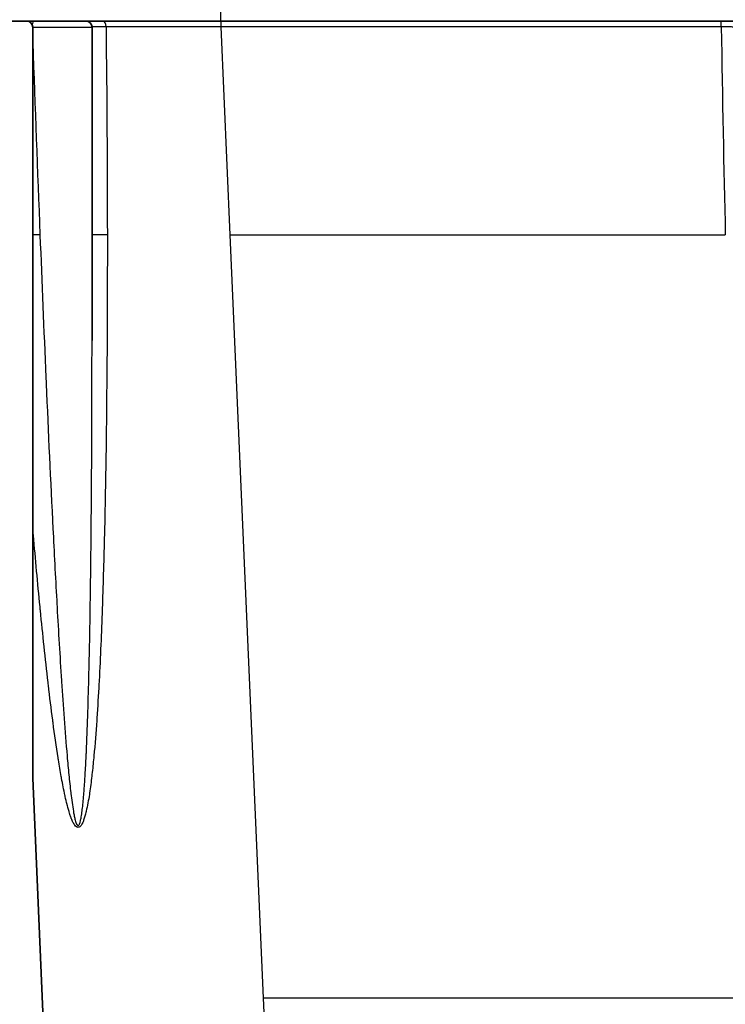
# Model space of a CAD drawing. Units: millimetres. Extents: x 43 to 6581, y 24 to 2272.
# Drawn here: x 1881 to 1939, y 275 to 357 of the extents above; entities that cross this region are included whole.
import ezdxf

# ---------------------------------------------------------------- set-up
doc = ezdxf.new("R2010")
doc.units = ezdxf.units.MM
doc.header["$LTSCALE"] = 3
doc.layers.get('Defpoints').update_dxf_attribs({"lineweight": 25})
for name, color, linetype, lineweight in [('Dimension (ISO)', 7, 'Continuous', 18), ('Dimension (ISO) @ 1', 7, 'Continuous', 18), ('Visible (ISO)', 7, 'Continuous', 35), ('Visible Narrow (ISO)', 7, 'Continuous', 25)]:
    doc.layers.add(name, color=color, linetype=linetype, lineweight=lineweight)
doc.styles.add('Note Text (TK)', font='txt')
doc.dimstyles.new('Default - Method 1b (TK)', dxfattribs={"dimscale": 3, "dimtxt": 2.5, "dimasz": 2.5, "dimexe": 1, "dimexo": 1.5, "dimgap": 1, "dimtad": 1, "dimtoh": 1, "dimrnd": 1e-08, "dimdsep": 46, "dimtxsty": 'Note Text (TK)', "dimcen": 0.09, "dimdle": 5, "dimclrd": 100, "dimclre": 100, "dimclrt": 7, "dimadec": 1, "dimazin": 1, "dimtfac": 1, "dimtmove": 0, "dimatfit": 3, "dimfxl": 1, "dimtolj": 1, "dimlwd": -1, "dimlwe": -1, "dimarcsym": 0})

# ---------------------------------------------------------------- blocks, each defined once
blk = doc.blocks.new('*D20')
at = {"layer": 'Defpoints', "color": 0}
for p in [(1751.039, 408.43), (2003.106, 408.43), (1903.039, 212.997)]:
    blk.add_point(p, dxfattribs=at)
at = {"layer": 'Dimension (ISO)', "color": 100}
for p, q in [((1991.106, 408.43), (1743.039, 408.43)), ((1751.039, 232.997), (1751.039, 388.43)), ((1891.039, 212.997), (1743.039, 212.997))]:
    blk.add_line(p, q, dxfattribs=at)
for points in [[(1747.706, 388.43), (1754.373, 388.43), (1751.039, 408.43)], [(1747.706, 232.997), (1754.373, 232.997), (1751.039, 212.997)]]:
    blk.add_solid(points, dxfattribs=at)
at = {"layer": 'Dimension (ISO)', "color": 7, "insert": (1729.858, 153.668), "char_height": 20, "attachment_point": 4, "rotation": 90, "style": 'Note Text (TK)'}
blk.add_mtext('\\A1; \\fＭＳ Ｐゴシック|b0|i0;有効寸法 / Max dim. 195', dxfattribs=at)

msp = doc.modelspace()

# ---------------------------------------------------------------- linework, layer by layer
at = {"layer": 'Visible (ISO)'}
for p, q in [((1881.356, 357.15), (1880.084, 357.15)), ((1881.356, 357.15), (1881.947, 357.15)), ((1886.284, 357.15), (1881.947, 357.15)), ((1886.284, 357.15), (1887.727, 357.15)), ((1887.727, 357.15), (1897.531, 357.15)), ((1897.531, 357.15), (1939.125, 357.15)), ((1939.125, 357.15), (1941.985, 357.15)), ((1881.864, 294.289), (1881.864, 356.642)), ((1886.792, 330.585), (1886.792, 356.642)), ((1887.995, 353.112), (1887.995, 353.112)), ((1884.642, 230.609), (1881.866, 294.179))]:
    msp.add_line(p, q, dxfattribs=at)
for centre in [(1881.356, 356.642), (1886.284, 356.642)]:
    msp.add_arc(centre, 0.508, 0, 90, dxfattribs=at)
msp.add_open_spline([(1881.866, 294.179), (1881.866, 294.197), (1881.865, 294.216), (1881.864, 294.253), (1881.864, 294.271), (1881.864, 294.289)], degree=3, knots=[-0.01108295, -0.01108295, -0.01108295, -0.01108295, -0.00554148, -0.00554148, -0.00002087, -0.00002087, -0.00002087, -0.00002087], dxfattribs=at)
at = {"layer": 'Visible Narrow (ISO)'}
for p, q in [((1897.474, 357.885), (1897.474, 357.15)), ((1897.531, 356.664), (1897.531, 357.15)), ((1939.125, 356.664), (1939.125, 357.15)), ((1881.864, 356.642), (1886.792, 356.642)), ((1898.286, 339.37), (1897.531, 356.664)), ((1939.125, 356.664), (1897.531, 356.664)), ((1882.464, 339.37), (1881.864, 339.37)), ((1888.067, 339.37), (1886.792, 339.37)), ((1898.286, 339.37), (1939.459, 339.37)), ((1901.058, 275.87), (1898.286, 339.37)), ((1942.241, 275.87), (1901.058, 275.87)), ((1902.509, 242.644), (1901.058, 275.87))]:
    msp.add_line(p, q, dxfattribs=at)
for centre, major_axis, ratio, start_param, end_param in [((1881.947, 356.642), (0, 0.508), 0.253138, 0, 1.189185), ((1887.727, 356.642), (0, 0.508), 0.456931, 4.771108, 6.283185), ((1942.311, 378.603), (-0.886, 102.08), 0.033864, 1.787106, 1.964986)]:
    msp.add_ellipse(centre, major_axis=major_axis, ratio=ratio, start_param=start_param, end_param=end_param, dxfattribs=at)
for points, knots in [([(1887.958, 356.672), (1887.701, 356.671), (1887.473, 356.67), (1887.274, 356.668), (1887.075, 356.666), (1886.917, 356.664), (1886.799, 356.661), (1886.797, 356.661), (1886.794, 356.661), (1886.791, 356.661)], [0, 0, 0, 0, 0.000855841, 0.000855841, 0.000855841, 0.001711879, 0.001711879, 0.001711879, 0.001731553, 0.001731553, 0.001731553, 0.001731553]), ([(1897.531, 356.664), (1895.889, 356.666), (1894.224, 356.668), (1892.606, 356.669), (1890.988, 356.67), (1889.418, 356.671), (1887.958, 356.672)], [2.3571458, 2.3571458, 2.3571458, 2.3571458, 2.5942182, 2.5942182, 2.5942182, 2.8312905, 2.8312905, 2.8312905, 2.8312905]), ([(1941.509, 356.642), (1941.419, 356.645), (1941.294, 356.647), (1940.978, 356.651), (1940.79, 356.654), (1940.474, 356.657), (1940.361, 356.658), (1940.13, 356.659), (1940.011, 356.66), (1939.644, 356.662), (1939.385, 356.663), (1939.125, 356.664)], [0, 0, 0, 0, 0.000768832, 0.000768832, 0.001537665, 0.001537665, 0.001922081, 0.001922081, 0.002306497, 0.002306497, 0.003075329, 0.003075329, 0.003075329, 0.003075329]), ([(1888.067, 339.37), (1888.07, 335.377), (1888.057, 331.385), (1888.022, 327.393), (1888.021, 327.233), (1888.02, 327.073), (1888.018, 326.913), (1887.981, 322.882), (1887.923, 318.852), (1887.83, 314.827), (1887.827, 314.708), (1887.824, 314.588), (1887.821, 314.469), (1887.774, 312.495), (1887.719, 310.522), (1887.651, 308.551), (1887.647, 308.453), (1887.644, 308.354), (1887.641, 308.256), (1887.571, 306.263), (1887.488, 304.272), (1887.383, 302.284), (1887.379, 302.207), (1887.375, 302.13), (1887.371, 302.053), (1887.319, 301.086), (1887.262, 300.12), (1887.196, 299.155), (1887.192, 299.089), (1887.187, 299.024), (1887.183, 298.959), (1887.116, 297.981), (1887.04, 297.006), (1886.95, 296.035), (1886.945, 295.982), (1886.94, 295.929), (1886.935, 295.876), (1886.891, 295.411), (1886.844, 294.946), (1886.791, 294.482), (1886.785, 294.437), (1886.78, 294.391), (1886.775, 294.345), (1886.72, 293.874), (1886.66, 293.405), (1886.59, 292.939), (1886.584, 292.901), (1886.578, 292.863), (1886.572, 292.825), (1886.499, 292.349), (1886.416, 291.875), (1886.308, 291.416), (1886.302, 291.388), (1886.295, 291.361), (1886.289, 291.334), (1886.235, 291.112), (1886.174, 290.893), (1886.098, 290.683), (1886.091, 290.664), (1886.084, 290.646), (1886.077, 290.627), (1886.038, 290.527), (1885.996, 290.43), (1885.946, 290.342), (1885.939, 290.33), (1885.932, 290.318), (1885.925, 290.306), (1885.9, 290.266), (1885.874, 290.228), (1885.844, 290.193), (1885.838, 290.186), (1885.832, 290.179), (1885.825, 290.173), (1885.791, 290.136), (1885.753, 290.106), (1885.711, 290.089), (1885.708, 290.088), (1885.705, 290.087), (1885.702, 290.086), (1885.657, 290.069), (1885.608, 290.069), (1885.562, 290.086), (1885.559, 290.087), (1885.556, 290.088), (1885.552, 290.089), (1885.51, 290.107), (1885.47, 290.136), (1885.433, 290.173), (1885.426, 290.18), (1885.419, 290.187), (1885.413, 290.195), (1885.342, 290.271), (1885.285, 290.365), (1885.234, 290.463), (1885.225, 290.479), (1885.217, 290.495), (1885.209, 290.511), (1885.163, 290.604), (1885.122, 290.7), (1885.083, 290.798), (1885.074, 290.82), (1885.066, 290.842), (1885.057, 290.864), (1885.022, 290.959), (1884.988, 291.055), (1884.956, 291.152), (1884.948, 291.178), (1884.939, 291.205), (1884.931, 291.231), (1884.863, 291.446), (1884.801, 291.666), (1884.744, 291.887), (1884.735, 291.92), (1884.727, 291.953), (1884.719, 291.986), (1884.664, 292.202), (1884.613, 292.42), (1884.564, 292.639), (1884.556, 292.677), (1884.548, 292.714), (1884.539, 292.752), (1884.437, 293.219), (1884.346, 293.691), (1884.26, 294.163), (1884.252, 294.209), (1884.243, 294.255), (1884.235, 294.301), (1884.152, 294.766), (1884.074, 295.233), (1884, 295.701), (1883.991, 295.754), (1883.983, 295.807), (1883.975, 295.86), (1883.822, 296.836), (1883.684, 297.815), (1883.554, 298.796), (1883.545, 298.861), (1883.537, 298.927), (1883.528, 298.992), (1883.401, 299.961), (1883.282, 300.932), (1883.168, 301.903), (1883.159, 301.98), (1883.15, 302.057), (1883.141, 302.134), (1882.91, 304.132), (1882.699, 306.133), (1882.501, 308.135), (1882.491, 308.233), (1882.481, 308.332), (1882.472, 308.43), (1882.277, 310.411), (1882.094, 312.392), (1881.919, 314.375), (1881.908, 314.494), (1881.898, 314.613), (1881.887, 314.732), (1881.879, 314.82), (1881.872, 314.908), (1881.864, 314.996)], [0.01781599, 0.01781599, 0.01781599, 0.01781599, 0.02982268, 0.02982268, 0.02982268, 0.03030416, 0.03030416, 0.03030416, 0.04243208, 0.04243208, 0.04243208, 0.04279232, 0.04279232, 0.04279232, 0.04873903, 0.04873903, 0.04873903, 0.0490364, 0.0490364, 0.0490364, 0.05504844, 0.05504844, 0.05504844, 0.05528049, 0.05528049, 0.05528049, 0.05820463, 0.05820463, 0.05820463, 0.05840253, 0.05840253, 0.05840253, 0.06136345, 0.06136345, 0.06136345, 0.06152457, 0.06152457, 0.06152457, 0.06294504, 0.06294504, 0.06294504, 0.06308559, 0.06308559, 0.06308559, 0.06452915, 0.06452915, 0.06452915, 0.06464661, 0.06464661, 0.06464661, 0.06611999, 0.06611999, 0.06611999, 0.06620763, 0.06620763, 0.06620763, 0.06692381, 0.06692381, 0.06692381, 0.06698814, 0.06698814, 0.06698814, 0.06733144, 0.06733144, 0.06733144, 0.0673784, 0.0673784, 0.0673784, 0.06753985, 0.06753985, 0.06753985, 0.06757353, 0.06757353, 0.06757353, 0.06775592, 0.06775592, 0.06775592, 0.06776865, 0.06776865, 0.06776865, 0.06796378, 0.06796378, 0.06796378, 0.06797743, 0.06797743, 0.06797743, 0.06815891, 0.06815891, 0.06815891, 0.06819264, 0.06819264, 0.06819264, 0.06854916, 0.06854916, 0.06854916, 0.06860765, 0.06860765, 0.06860765, 0.06893942, 0.06893942, 0.06893942, 0.06901353, 0.06901353, 0.06901353, 0.06932967, 0.06932967, 0.06932967, 0.0694152, 0.0694152, 0.0694152, 0.07011018, 0.07011018, 0.07011018, 0.07021298, 0.07021298, 0.07021298, 0.07089069, 0.07089069, 0.07089069, 0.07100742, 0.07100742, 0.07100742, 0.07245172, 0.07245172, 0.07245172, 0.07259183, 0.07259183, 0.07259183, 0.07401274, 0.07401274, 0.07401274, 0.07417326, 0.07417326, 0.07417326, 0.07713478, 0.07713478, 0.07713478, 0.07733205, 0.07733205, 0.07733205, 0.08025682, 0.08025682, 0.08025682, 0.08048806, 0.08048806, 0.08048806, 0.0865009, 0.0865009, 0.0865009, 0.08679635, 0.08679635, 0.08679635, 0.09274498, 0.09274498, 0.09274498, 0.09310273, 0.09310273, 0.09310273, 0.09336625, 0.09336625, 0.09336625, 0.09336625]), ([(1882.464, 339.37), (1882.62, 335.413), (1882.783, 331.455), (1882.955, 327.498), (1882.963, 327.325), (1882.97, 327.152), (1882.978, 326.979), (1883.154, 322.948), (1883.34, 318.916), (1883.543, 314.886), (1883.548, 314.788), (1883.553, 314.69), (1883.558, 314.592), (1883.659, 312.589), (1883.764, 310.586), (1883.876, 308.584), (1883.88, 308.523), (1883.883, 308.461), (1883.887, 308.399), (1884.001, 306.362), (1884.122, 304.325), (1884.255, 302.289), (1884.257, 302.262), (1884.259, 302.236), (1884.261, 302.21), (1884.328, 301.188), (1884.398, 300.168), (1884.473, 299.148), (1884.549, 298.107), (1884.631, 297.067), (1884.721, 296.028), (1884.721, 296.024), (1884.722, 296.02), (1884.722, 296.016), (1884.768, 295.496), (1884.815, 294.976), (1884.867, 294.457), (1884.917, 293.953), (1884.97, 293.45), (1885.03, 292.948), (1885.032, 292.935), (1885.033, 292.921), (1885.035, 292.908), (1885.065, 292.652), (1885.098, 292.397), (1885.133, 292.142), (1885.167, 291.901), (1885.203, 291.659), (1885.244, 291.42), (1885.246, 291.409), (1885.248, 291.398), (1885.249, 291.388), (1885.271, 291.265), (1885.293, 291.142), (1885.318, 291.021), (1885.343, 290.904), (1885.369, 290.787), (1885.399, 290.673), (1885.416, 290.612), (1885.433, 290.551), (1885.454, 290.492), (1885.47, 290.443), (1885.489, 290.396), (1885.511, 290.351), (1885.516, 290.342), (1885.521, 290.332), (1885.526, 290.323), (1885.54, 290.297), (1885.557, 290.272), (1885.577, 290.254), (1885.58, 290.251), (1885.583, 290.248), (1885.586, 290.246), (1885.604, 290.232), (1885.623, 290.227), (1885.642, 290.231), (1885.653, 290.234), (1885.662, 290.238), (1885.671, 290.246), (1885.682, 290.254), (1885.692, 290.265), (1885.701, 290.277), (1885.717, 290.299), (1885.73, 290.324), (1885.742, 290.35), (1885.764, 290.397), (1885.781, 290.447), (1885.796, 290.499), (1885.799, 290.507), (1885.801, 290.514), (1885.803, 290.522), (1885.82, 290.581), (1885.835, 290.641), (1885.848, 290.702), (1885.858, 290.748), (1885.868, 290.794), (1885.877, 290.84), (1885.891, 290.917), (1885.905, 290.994), (1885.917, 291.072), (1885.944, 291.238), (1885.966, 291.405), (1885.987, 291.572), (1885.997, 291.656), (1886.007, 291.739), (1886.016, 291.823), (1886.064, 292.245), (1886.1, 292.67), (1886.133, 293.095), (1886.139, 293.178), (1886.146, 293.26), (1886.152, 293.343), (1886.183, 293.774), (1886.211, 294.206), (1886.236, 294.638), (1886.265, 295.155), (1886.292, 295.673), (1886.316, 296.191), (1886.319, 296.26), (1886.322, 296.329), (1886.325, 296.398), (1886.369, 297.368), (1886.406, 298.339), (1886.438, 299.31), (1886.472, 300.353), (1886.502, 301.395), (1886.528, 302.439), (1886.529, 302.468), (1886.529, 302.498), (1886.53, 302.527), (1886.581, 304.572), (1886.619, 306.617), (1886.651, 308.663), (1886.651, 308.677), (1886.651, 308.691), (1886.651, 308.706), (1886.682, 310.737), (1886.706, 312.769), (1886.725, 314.801), (1886.726, 314.861), (1886.726, 314.921), (1886.727, 314.981), (1886.764, 319.014), (1886.782, 323.049), (1886.789, 327.084), (1886.789, 327.238), (1886.789, 327.392), (1886.79, 327.545), (1886.791, 328.559), (1886.792, 329.572), (1886.792, 330.585)], [0.01779179, 0.01779179, 0.01779179, 0.01779179, 0.02967356, 0.02967356, 0.02967356, 0.03019316, 0.03019316, 0.03019316, 0.0423001, 0.0423001, 0.0423001, 0.04259453, 0.04259453, 0.04259453, 0.04861024, 0.04861024, 0.04861024, 0.04879522, 0.04879522, 0.04879522, 0.05491651, 0.05491651, 0.05491651, 0.0549959, 0.0549959, 0.0549959, 0.05806587, 0.05806587, 0.05806587, 0.06119659, 0.06119659, 0.06119659, 0.06120889, 0.06120889, 0.06120889, 0.06277628, 0.06277628, 0.06277628, 0.06429693, 0.06429693, 0.06429693, 0.06433687, 0.06433687, 0.06433687, 0.06511285, 0.06511285, 0.06511285, 0.0658471, 0.0658471, 0.0658471, 0.06588043, 0.06588043, 0.06588043, 0.06625838, 0.06625838, 0.06625838, 0.06662219, 0.06662219, 0.06662219, 0.06681596, 0.06681596, 0.06681596, 0.06697555, 0.06697555, 0.06697555, 0.06700973, 0.06700973, 0.06700973, 0.06710661, 0.06710661, 0.06710661, 0.06712113, 0.06712113, 0.06712113, 0.0672035, 0.0672035, 0.0672035, 0.06724716, 0.06724716, 0.06724716, 0.06730039, 0.06730039, 0.06730039, 0.06739504, 0.06739504, 0.06739504, 0.06756471, 0.06756471, 0.06756471, 0.06759104, 0.06759104, 0.06759104, 0.06778481, 0.06778481, 0.06778481, 0.06792944, 0.06792944, 0.06792944, 0.06817236, 0.06817236, 0.06817236, 0.06868934, 0.06868934, 0.06868934, 0.06894744, 0.06894744, 0.06894744, 0.07024501, 0.07024501, 0.07024501, 0.07049761, 0.07049761, 0.07049761, 0.07181369, 0.07181369, 0.07181369, 0.07338794, 0.07338794, 0.07338794, 0.07359796, 0.07359796, 0.07359796, 0.07654548, 0.07654548, 0.07654548, 0.07970925, 0.07970925, 0.07970925, 0.07979864, 0.07979864, 0.07979864, 0.08599933, 0.08599933, 0.08599933, 0.08604252, 0.08604252, 0.08604252, 0.09220001, 0.09220001, 0.09220001, 0.09238096, 0.09238096, 0.09238096, 0.10460138, 0.10460138, 0.10460138, 0.105067, 0.105067, 0.105067, 0.1081356, 0.1081356, 0.1081356, 0.1081356])]:
    msp.add_open_spline(points, degree=3, knots=knots, dxfattribs=at)
for points in [[(1887.958, 356.672), (1888.024, 350.903), (1888.063, 345.136), (1888.067, 339.37)], [(1881.864, 355.358), (1882.055, 350.028), (1882.254, 344.699), (1882.464, 339.37)]]:
    msp.add_open_spline(points, degree=3, dxfattribs=at)

# ---------------------------------------------------------------- dimensions: what is measured, and where the dimension line sits
at = {"layer": 'Dimension (ISO) @ 1', "color": 100}
dim = msp.add_linear_dim(base=(1751.039, 408.43), p1=(1903.039, 212.997), p2=(2003.106, 408.43), angle=90, text=' \\fＭＳ Ｐゴシック|b0|i0;有効寸法 / Max dim. 195', dimstyle='Default - Method 1b (TK)', override={"dimscale": 1, "dimtxt": 20, "dimasz": 20, "dimexe": 8, "dimexo": 12, "dimgap": 8, "dimtoh": 0, "dimdec": 2, "dimcen": 0.72, "dimtol": 0, "dimlim": 0, "dimtp": 0, "dimtm": 0, "dimtdec": 2, "dimtix": 0, "dimtofl": 0, "dimtmove": 0, "dimatfit": 1}, dxfattribs=at)
dim.commit()
dim.dimension.update_dxf_attribs({"geometry": '*D20', "text_midpoint": (1751.039, 310.714), "dimtype": 128})

doc.saveas('drawing.dxf')
